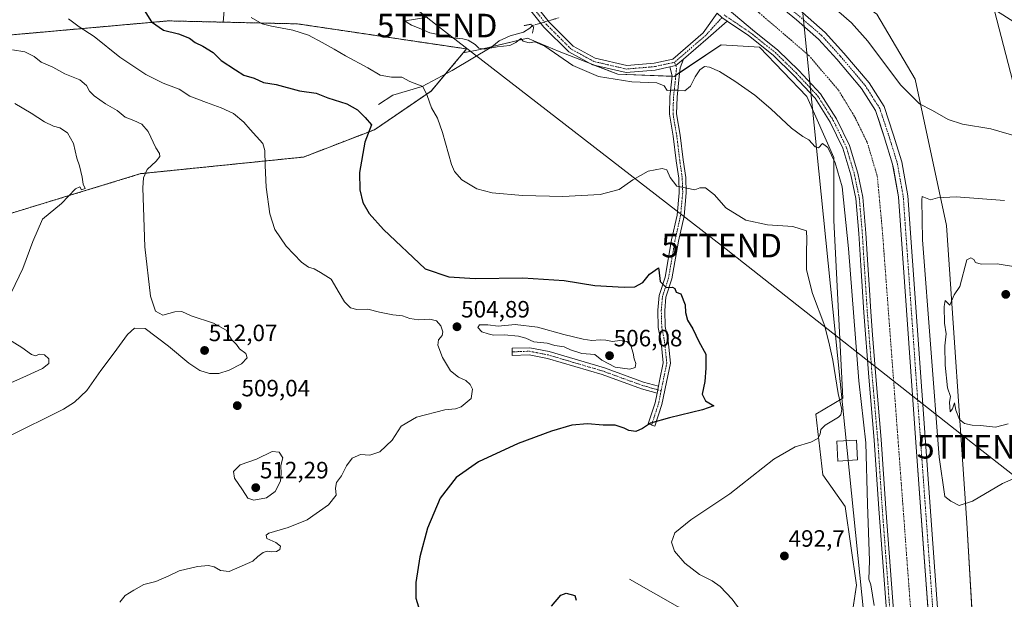
# Model space of a CAD drawing. Units: metres. Extents: x 604315 to 607771, y 4710709 to 4713074.
# Drawn here: x 605971 to 606388, y 4711318 to 4711564 of the extents above; entities that cross this region are included whole.
import ezdxf
from ezdxf.enums import TextEntityAlignment as Align

# ---------------------------------------------------------------- set-up
doc = ezdxf.new("R2010")
doc.units = ezdxf.units.M
doc.header["$MEASUREMENT"] = 0
for name, pattern in [('TRAZO_Y_PUNTO', [1, 0.5, -0.25, 0, -0.25]), ('TRAZOS', [0.75, 0.5, -0.25]), ('TRAZOS2', [0.375, 0.25, -0.125])]:
    doc.linetypes.add(name, pattern=pattern)
doc.layers.get('0').update_dxf_attribs({"lineweight": 5})
for name, color, linetype, lineweight in [('Arbolado forestal', 92, 'TRAZOS', 0), ('Arbolado forestal CxS', 92, 'Continuous', 0), ('Camino', 19, 'Continuous', 0), ('Camino Cxs', 19, 'Continuous', 0), ('Camino eje', 39, 'TRAZO_Y_PUNTO', 13), ('Carátula', 7, 'Continuous', 5), ('Corriente artificial Cxs', 5, 'Continuous', 13), ('Corriente artificial eje', 142, 'TRAZO_Y_PUNTO', 0), ('Corriente artificial superficial', 5, 'Continuous', 13), ('Corriente natural lineal', 142, 'Continuous', 13), ('Corriente natural lineal oculto', 19, 'TRAZO_Y_PUNTO', 13), ('Cultivos herbáceos CxS', 92, 'Continuous', 0), ('Curva de nivel maestra', 36, 'Continuous', 30), ('Curva de nivel normal', 36, 'Continuous', 0), ('Pista no pavimentada', 254, 'Continuous', 13), ('Pista no pavimentada Cxs', 254, 'Continuous', 0), ('Pista pavimentada eje', 135, 'TRAZO_Y_PUNTO', 0), ('Puente lineal', 2, 'TRAZOS2', 0), ('Punto de cota en terreno', 7, 'Continuous', 0), ('Rótulo de punto de cota en terreno', 19, 'Continuous', 0), ('Suelo desnudo', 252, 'Continuous', 0), ('Suelo desnudo CxS', 43, 'Continuous', 0), ('Tendido', 6, 'Continuous', 0), ('Torre de tendido', 19, 'Continuous', 0), ('Torre de tendido Cxs', 19, 'Continuous', 0), ('Torre de tendido puntual', 7, 'Continuous', 0)]:
    doc.layers.add(name, color=color, linetype=linetype, lineweight=lineweight)
doc.styles.add('Arial', font='txt', dxfattribs={"height": 0.2})

# ---------------------------------------------------------------- blocks, each defined once
blk = doc.blocks.new('*U150')
at = {"layer": 'Cultivos herbáceos CxS', "color": 92, "linetype": 'Continuous', "lineweight": 0}
for points in [[(605921.29, 4711706.65, 507.64), (606004.98, 4711704.87, 503.27), (606042.8, 4711712.37, 500.96), (606043.67, 4711714, 501.42), (606053.49, 4711702.53, 498.3), (606057.32, 4711677.7, 495.63), (606059.23, 4711656.69, 494.01), (606059.22, 4711621.35, 494.36), (606059.22, 4711586.01, 494.61), (606057.21, 4711562.5, 496.18), (606034.6, 4711563.02, 498.63), (606033.89, 4711563.04, 498.72), (605975.4, 4711557.81, 506.84), (605959.14, 4711556.36, 508.48)], [(605958.32, 4711478.68, 518.54), (605991.31, 4711488.76, 515.19), (606022.29, 4711498.22, 510.03), (606091.3, 4711505.27, 504.08), (606121.29, 4711516.86, 499.77), (606145.34, 4711533.25, 494.55), (606158.97, 4711549.44, 490.94), (606166.2, 4711550.95, 490.09), (606186.26, 4711555.73, 488.97), (606199.63, 4711550, 489.52), (606224.46, 4711540.45, 489.25), (606248.34, 4711539.49, 489.22), (606268.4, 4711552.86, 487.82), (606284.63, 4711551.91, 487.9), (606304.69, 4711530.89, 487.77), (606316.15, 4711505.11, 489.11), (606316.15, 4711478.36, 493.29), (606319.97, 4711402.91, 494.17), (606308.51, 4711396.22, 495.78), (606311.38, 4711370.43, 493.81), (606320.93, 4711357.06, 492.73), (606325.7, 4711323.63, 490.78), (606320.93, 4711292.11, 495.08)]]:
    blk.add_polyline3d(points, dxfattribs=at)
blk = doc.blocks.new('*U176')
at = {"layer": 'Curva de nivel normal', "color": 36, "linetype": 'Continuous', "lineweight": 0}
blk.add_polyline3d([(606318.24, 4711566.92, 485), (606323.55, 4711562.22, 485), (606330.47, 4711554.39, 485), (606344.4, 4711535.95, 485), (606352.42, 4711527.78, 485), (606357.87, 4711524.97, 485), (606364.56, 4711521.17, 485), (606370.69, 4711519.19, 485), (606382.63, 4711517.19, 485), (606393.77, 4711513.93, 485)], dxfattribs=at)
blk = doc.blocks.new('*U177')
at = {"layer": 'Curva de nivel normal', "color": 36, "linetype": 'Continuous', "lineweight": 0}
blk.add_polyline3d([(606143.96, 4711564.58, 490), (606134.42, 4711563.1, 490), (606135.19, 4711562.4, 490), (606137.05, 4711561.19, 490), (606140.35, 4711559.98, 490), (606144.79, 4711557.99, 490), (606148.32, 4711557.29, 490), (606154.45, 4711555.8, 490), (606158.8, 4711555.48, 490), (606161.13, 4711554.81, 490), (606163.98, 4711552.95, 490), (606165.52, 4711551.52, 490), (606168, 4711551.07, 490), (606173.33, 4711552.06, 490), (606178.66, 4711552.64, 490), (606181.22, 4711553.82, 490), (606183.36, 4711555.5, 490), (606184.37, 4711554.4, 490), (606186.92, 4711553.72, 490), (606189.29, 4711554.14, 490), (606193.54, 4711552.28, 490), (606205.42, 4711544.18, 490), (606216.26, 4711539.47, 490), (606230.49, 4711537.24, 490), (606241.1, 4711536.82, 490), (606244.21, 4711535.47, 490), (606245.48, 4711533.56, 490), (606247.32, 4711533.67, 490), (606249.65, 4711533.66, 490), (606252.99, 4711533.3, 490), (606255.31, 4711535.32, 490), (606257.27, 4711539.35, 490), (606259.31, 4711542.26, 490), (606261.24, 4711543.72, 490), (606263.32, 4711543.44, 490), (606267.62, 4711541.5, 490), (606274.19, 4711537.48, 490), (606282.56, 4711531.5, 490), (606289.41, 4711525.76, 490), (606298.15, 4711517.51, 490), (606302.92, 4711513.98, 490), (606305.51, 4711512.63, 490), (606308.18, 4711509.64, 490), (606309.53, 4711509.16, 490), (606311.31, 4711510.98, 490), (606313.55, 4711509.36, 490), (606316.66, 4711502.82, 490), (606319.59, 4711492.65, 490), (606322.35, 4711466.46, 490), (606326.7, 4711410.28, 490), (606329.64, 4711383.96, 490), (606330.42, 4711357.93, 490), (606331.25, 4711333.98, 490), (606330.99, 4711326.23, 490), (606331.84, 4711323.73, 490), (606333.2, 4711314.96, 490)], dxfattribs=at)
blk = doc.blocks.new('*U179')
at = {"layer": 'Curva de nivel normal', "color": 36, "linetype": 'Continuous', "lineweight": 0}
blk.add_polyline3d([(605991.57, 4711563.92, 505), (605996.12, 4711560.52, 505), (606002.54, 4711556.45, 505), (606013.39, 4711547.7, 505), (606024.37, 4711540.23, 505), (606031.7, 4711536.61, 505), (606038.56, 4711534.12, 505), (606043.1, 4711531.04, 505), (606050.08, 4711528.41, 505), (606056.39, 4711526.17, 505), (606061.61, 4711523.73, 505), (606065.93, 4711520.08, 505), (606068.6, 4711517.02, 505), (606074.06, 4711510.95, 505), (606074.89, 4711508, 505), (606075.04, 4711501.69, 505), (606075.43, 4711492.5, 505), (606076.98, 4711481.2, 505), (606079.09, 4711474.49, 505), (606083.88, 4711467.51, 505), (606090.35, 4711460.61, 505), (606093.42, 4711458.52, 505), (606095.75, 4711457.89, 505), (606098.5, 4711456.32, 505), (606102.98, 4711453.5, 505), (606106.32, 4711447.63, 505), (606108.61, 4711443.79, 505), (606111.2, 4711441.34, 505), (606113.92, 4711440.53, 505), (606118.56, 4711440.68, 505), (606123.42, 4711439.45, 505), (606129.18, 4711438.28, 505), (606133.21, 4711437.84, 505), (606136.32, 4711436.76, 505), (606140.06, 4711436.25, 505), (606144.79, 4711436.45, 505), (606147.61, 4711435.75, 505), (606149.46, 4711433.62, 505), (606150.29, 4711431.12, 505), (606149.97, 4711429.56, 505), (606148.49, 4711427.79, 505), (606148.21, 4711425.43, 505), (606150.12, 4711420.16, 505), (606153.54, 4711414.62, 505), (606157.02, 4711411.92, 505), (606160.08, 4711410.5, 505), (606161.98, 4711408.7, 505), (606162.85, 4711406.73, 505), (606162.27, 4711402.79, 505), (606158.11, 4711399.31, 505), (606155.75, 4711398.48, 505), (606151.11, 4711398.06, 505), (606139.17, 4711394.88, 505), (606132.67, 4711391.09, 505), (606128.84, 4711385.18, 505), (606123.68, 4711380.2, 505), (606119.35, 4711378.83, 505), (606115.4, 4711379.13, 505), (606111.87, 4711377.5, 505), (606109.44, 4711374.22, 505), (606107.43, 4711370.08, 505), (606105.19, 4711367.18, 505), (606104.77, 4711364.8, 505), (606105.05, 4711361.88, 505), (606101.84, 4711357.74, 505), (606092.82, 4711351.38, 505), (606084.72, 4711348.07, 505), (606076.6, 4711345.7, 505), (606075.4, 4711344.9, 505), (606075.72, 4711343.41, 505), (606079.47, 4711341.74, 505), (606081.49, 4711340.25, 505), (606081.23, 4711338.8, 505), (606079.83, 4711337.88, 505), (606077.56, 4711337.75, 505), (606075.86, 4711338.07, 505), (606074.12, 4711337.48, 505), (606071.9, 4711335.73, 505), (606069.77, 4711333.81, 505), (606065.2, 4711331.87, 505), (606059.78, 4711329.49, 505), (606056.03, 4711329.9, 505), (606053.44, 4711331.46, 505), (606051.03, 4711332.01, 505), (606046.36, 4711331.6, 505), (606038.58, 4711329.77, 505), (606034.09, 4711327.56, 505), (606028.58, 4711325.19, 505), (606023.54, 4711323.97, 505), (606019.37, 4711321.47, 505), (606015.7, 4711319.3, 505), (606013.37, 4711316.4, 505)], dxfattribs=at)
blk = doc.blocks.new('*U184')
at = {"layer": 'Curva de nivel normal', "color": 36, "linetype": 'Continuous', "lineweight": 0}
blk.add_polyline3d([(605965.56, 4711386.36, 510), (605989.44, 4711398.27, 510), (605994.21, 4711401.25, 510), (605999.37, 4711406.27, 510), (606005.27, 4711414.68, 510), (606010.98, 4711422.21, 510), (606016.6, 4711429.93, 510), (606019.54, 4711432.65, 510), (606024.15, 4711432.49, 510), (606034.01, 4711425.05, 510), (606042.59, 4711417.83, 510), (606047.36, 4711414.7, 510), (606051.36, 4711413.42, 510), (606055.36, 4711413.41, 510), (606059.76, 4711414.81, 510), (606065.03, 4711417.58, 510), (606067.39, 4711420.02, 510), (606066.8, 4711421.9, 510), (606064.12, 4711423.86, 510), (606062.81, 4711425.74, 510), (606060.88, 4711427.71, 510), (606059.56, 4711429.71, 510), (606058.44, 4711431.87, 510), (606053.07, 4711434.77, 510), (606043.58, 4711437.93, 510), (606039.62, 4711439.69, 510), (606036.66, 4711439.56, 510), (606031.56, 4711438.14, 510), (606028.45, 4711439.85, 510), (606026.44, 4711446.24, 510), (606024.03, 4711467.12, 510), (606023.09, 4711492.19, 510), (606023.36, 4711496.46, 510), (606024.9, 4711499.94, 510), (606028.73, 4711503.49, 510), (606030.34, 4711505.57, 510), (606030.2, 4711506.72, 510), (606028.6, 4711509.14, 510), (606025.37, 4711516.08, 510), (606022.71, 4711519.24, 510), (606019.31, 4711520.81, 510), (606015.64, 4711522.17, 510), (606012.31, 4711524.96, 510), (606007.3, 4711527.9, 510), (606002.46, 4711531.21, 510), (606000.56, 4711533.15, 510), (605999.3, 4711535.68, 510), (605996.39, 4711538.09, 510), (605990.04, 4711540.56, 510), (605985.04, 4711543.37, 510), (605980.04, 4711545.54, 510), (605977.04, 4711547.97, 510), (605973.04, 4711549.85, 510), (605967.89, 4711550.77, 510)], dxfattribs=at)
blk = doc.blocks.new('*U185')
at = {"layer": 'Curva de nivel normal', "color": 36, "linetype": 'Continuous', "lineweight": 0}
blk.add_polyline3d([(606276.88, 4711312.51, 495), (606272.93, 4711317.73, 495), (606267.94, 4711323.02, 495), (606264.47, 4711325.54, 495), (606259.14, 4711328.21, 495), (606252.88, 4711332.96, 495), (606248.55, 4711338.04, 495), (606247.24, 4711341.84, 495), (606248.74, 4711345.82, 495), (606255.44, 4711351.32, 495), (606271.98, 4711362.41, 495), (606290.64, 4711377.08, 495), (606299.64, 4711382.36, 495), (606306.35, 4711384.37, 495), (606309.34, 4711385.85, 495), (606310.35, 4711387.72, 495), (606310.55, 4711389.61, 495), (606312.48, 4711391.54, 495), (606318.07, 4711394.92, 495), (606319.12, 4711395.96, 495), (606319.49, 4711398.1, 495), (606317.98, 4711404.96, 495), (606315.7, 4711419.11, 495), (606314.3, 4711425.39, 495), (606312.3, 4711433.48, 495), (606307.09, 4711447.42, 495), (606304.46, 4711457.46, 495), (606304.57, 4711464.86, 495), (606304.7, 4711470.42, 495), (606304.52, 4711473.92, 495), (606298.66, 4711475.82, 495), (606287.98, 4711476.48, 495), (606278.73, 4711478.48, 495), (606270.34, 4711483.76, 495), (606265.44, 4711489.23, 495), (606261.68, 4711492.19, 495), (606259.32, 4711492.14, 495), (606257.11, 4711491.29, 495), (606253.81, 4711492.11, 495), (606249.6, 4711492.97, 495), (606246.64, 4711496.55, 495), (606245.3, 4711499.82, 495), (606243.26, 4711500.46, 495), (606237.35, 4711499.34, 495), (606230.83, 4711495.63, 495), (606225.14, 4711491.53, 495), (606217.08, 4711489.44, 495), (606201.27, 4711488.59, 495), (606184.06, 4711488.95, 495), (606171.27, 4711490.08, 495), (606164.8, 4711491.83, 495), (606158.36, 4711495.63, 495), (606155.32, 4711499.07, 495), (606154.01, 4711502.1, 495), (606150.22, 4711515.62, 495), (606148.02, 4711521.76, 495), (606145.55, 4711526.08, 495), (606143.75, 4711531.43, 495), (606141.87, 4711535.13, 495), (606136.31, 4711537.28, 495), (606132.92, 4711539.18, 495), (606128.54, 4711539.22, 495), (606123.7, 4711540.04, 495), (606118.54, 4711543.08, 495), (606109.04, 4711548.16, 495), (606104.22, 4711551.08, 495), (606099.1, 4711553.87, 495), (606093.36, 4711556.97, 495), (606086.76, 4711559.09, 495), (606077.63, 4711560.84, 495), (606073.66, 4711561.84, 495), (606069.03, 4711564.46, 495)], dxfattribs=at)
blk = doc.blocks.new('*U201')
at = {"layer": 'Curva de nivel maestra', "color": 36, "linetype": 'Continuous', "lineweight": 30}
for points in [[(606020.22, 4711573.32, 500), (606026.84, 4711562.68, 500), (606031.85, 4711559.1, 500), (606038.2, 4711557.56, 500), (606042.86, 4711555.72, 500), (606045.26, 4711553.86, 500), (606048.61, 4711552.32, 500), (606052.9, 4711549.66, 500), (606056.39, 4711546.27, 500), (606062.43, 4711542.25, 500), (606065.94, 4711540.01, 500), (606070.39, 4711538.74, 500), (606074.26, 4711536.93, 500), (606079.66, 4711536, 500), (606089.54, 4711533.4, 500), (606096.67, 4711532.43, 500), (606101.52, 4711530.46, 500), (606109.68, 4711527.84, 500), (606114.2, 4711525.36, 500), (606117.36, 4711522.02, 500), (606120.1, 4711518.93, 500), (606117.24, 4711511.52, 500), (606115.04, 4711498.72, 500), (606115.1, 4711491.29, 500), (606116.45, 4711485.96, 500), (606119.02, 4711481.37, 500), (606125.14, 4711474.52, 500), (606142.81, 4711457.84, 500), (606152.81, 4711454.51, 500), (606163.97, 4711453.8, 500), (606184.21, 4711454.06, 500), (606201.73, 4711452.89, 500), (606214.78, 4711450.83, 500), (606227.24, 4711450.01, 500), (606231.72, 4711450.26, 500), (606235.18, 4711452.09, 500), (606237.93, 4711455.57, 500), (606241.8, 4711458.3, 500), (606241.96, 4711457.45, 500), (606242.42, 4711452.46, 500), (606244.98, 4711449.96, 500), (606247.66, 4711450.13, 500), (606248.71, 4711449.43, 500), (606249.32, 4711447.93, 500), (606251.28, 4711447.2, 500), (606253.02, 4711442.54, 500), (606253.19, 4711439.25, 500), (606254.07, 4711436.13, 500), (606256.35, 4711432.41, 500), (606258.86, 4711427.02, 500), (606261.83, 4711421.57, 500), (606261.84, 4711415.76, 500), (606261.34, 4711410, 500), (606260.32, 4711404.72, 500), (606261.72, 4711401.9, 500), (606265.23, 4711399.65, 500), (606260.42, 4711398.01, 500), (606246.49, 4711394.58, 500), (606238.34, 4711392.37, 500), (606234.96, 4711390.07, 500), (606232.08, 4711388.9, 500), (606229.17, 4711389.24, 500), (606227.17, 4711390.26, 500), (606223.32, 4711391.5, 500), (606218.36, 4711391.56, 500), (606211.59, 4711392.08, 500), (606205, 4711391.48, 500), (606196.33, 4711388.95, 500), (606182.33, 4711383.76, 500), (606165.41, 4711375.9, 500), (606155.93, 4711369.28, 500), (606149.26, 4711360.5, 500), (606143.81, 4711347.78, 500), (606140.58, 4711335.67, 500), (606138.94, 4711324.73, 500), (606138.86, 4711318.14, 500), (606139.94, 4711314.39, 500)], [(606196.36, 4711314.79, 500), (606200.35, 4711319.46, 500), (606202.59, 4711320.18, 500), (606206.25, 4711319.3, 500), (606206.84, 4711317.26, 500)]]:
    blk.add_polyline3d(points, dxfattribs=at)
blk = doc.blocks.new('5PATER')
at = {"layer": 'Carátula', "linetype": 'Continuous', "lineweight": 5}
h = blk.add_hatch(color=250, dxfattribs=at)
edge = h.paths.add_edge_path()
edge.add_ellipse((0, 0.01), major_axis=(-1.33, -1.34), ratio=0.999422, start_angle=0, end_angle=360)
blk = doc.blocks.new('5TTEND')
blk.add_text('5TTEND', height=10).set_placement((0, 0), align=Align.MIDDLE_CENTER)

msp = doc.modelspace()

# ---------------------------------------------------------------- linework, layer by layer
at = {"layer": 'Arbolado forestal', "color": 92, "linetype": 'TRAZOS', "lineweight": 0}
for points in [[(606057.21, 4711562.5, 496.18), (606034.6, 4711563.02, 498.63), (606033.89, 4711563.04, 498.72), (605975.4, 4711557.81, 506.84), (605959.14, 4711556.36, 508.48), (605890.06, 4711550.58, 513.25), (605885.61, 4711496.28, 518.11), (605949.74, 4711485.28, 520.56), (605958.32, 4711478.68, 518.54), (605991.31, 4711488.76, 515.19), (606022.29, 4711498.22, 510.03), (606091.3, 4711505.27, 504.08), (606121.29, 4711516.86, 499.77), (606145.34, 4711533.25, 494.55), (606151.51, 4711540.58, 492.67)], [(606158.97, 4711549.44, 490.94), (606160.4, 4711551.14, 490.56), (606088.65, 4711561.78, 494.03), (606057.21, 4711562.5, 496.18)], [(606151.51, 4711540.58, 492.67), (606158.97, 4711549.44, 490.94)]]:
    msp.add_polyline3d(points, dxfattribs=at)
at = {"layer": 'Arbolado forestal CxS', "color": 92, "linetype": 'Continuous', "lineweight": 0}
msp.add_polyline3d([(606057.21, 4711562.5, 496.18), (606088.65, 4711561.78, 494.03), (606160.4, 4711551.14, 490.56), (606158.97, 4711549.44, 490.94), (606145.34, 4711533.25, 494.55), (606121.29, 4711516.86, 499.77), (606091.3, 4711505.27, 504.08), (606022.29, 4711498.22, 510.03), (605991.31, 4711488.76, 515.19), (605958.32, 4711478.68, 518.54), (605949.74, 4711485.28, 520.56), (605885.61, 4711496.28, 518.11), (605890.07, 4711550.58, 513.25), (605959.14, 4711556.36, 508.48), (605975.4, 4711557.81, 506.84), (606033.89, 4711563.04, 498.72), (606034.6, 4711563.02, 498.63), (606057.21, 4711562.5, 496.18)], close=True, dxfattribs=at)
at = {"layer": 'Camino', "color": 19, "linetype": 'Continuous', "lineweight": 0}
for points in [[(606252.38, 4711546.79, 488.73), (606250.91, 4711543.06, 488.93), (606250.57, 4711539.47, 489.25), (606249.62, 4711530.63, 490.22), (606249.41, 4711523.64, 491.02), (606250.98, 4711514.54, 492.16), (606252.25, 4711504.04, 493.48), (606253.32, 4711496.57, 494.36), (606253.54, 4711490.04, 495.17), (606252.59, 4711480.21, 496.46), (606250.21, 4711469.53, 497.76), (606247.46, 4711453.53, 499.72), (606244.94, 4711445.86, 500.19), (606244.44, 4711440.2, 500.58), (606244.64, 4711433.31, 501.21), (606245.8, 4711427.23, 501.43), (606246.78, 4711417.79, 501.95), (606245.15, 4711409.78, 501.81), (606243.22, 4711400.28, 501.2), (606240.23, 4711391.09, 499.44), (606237.38, 4711392.02, 500.09), (606240.32, 4711401.04, 501.3), (606241.13, 4711405.06, 501.67)], [(606246.59, 4711543.52, 488.87), (606249.14, 4711544.06, 488.86), (606252.38, 4711546.79, 488.73)], [(606241.73, 4711408.01, 501.89), (606242.21, 4711410.38, 501.98), (606243.75, 4711417.94, 502.17), (606242.83, 4711426.79, 501.66), (606241.65, 4711432.99, 501.31), (606241.43, 4711440.29, 500.64), (606241.98, 4711446.47, 500.22), (606244.54, 4711454.26, 499.77), (606247.26, 4711470.11, 497.65), (606249.62, 4711480.68, 496.54), (606250.53, 4711490.14, 495.31), (606250.33, 4711496.31, 494.56), (606249.28, 4711503.65, 493.51), (606248.01, 4711514.11, 492.07), (606246.41, 4711523.43, 491.1), (606246.62, 4711530.83, 490.18), (606247.58, 4711539.77, 489.19), (606246.59, 4711543.52, 488.87)], [(606241.13, 4711405.06, 501.67), (606234.54, 4711406.9, 502.4), (606217.86, 4711412.99, 503.34), (606194.68, 4711419.84, 503.51), (606186.99, 4711421.38, 503.56), (606179.75, 4711421.12, 504.02), (606179.65, 4711424.12, 504.24), (606187.23, 4711424.39, 504.04), (606195.41, 4711422.76, 503.88), (606218.8, 4711415.84, 504.17), (606235.46, 4711409.76, 502.63), (606241.73, 4711408.01, 501.89)], [(606241.73, 4711408.01, 501.89), (606241.13, 4711405.06, 501.67)], [(606241.73, 4711408.01, 501.89), (606241.13, 4711405.06, 501.67)]]:
    msp.add_polyline3d(points, dxfattribs=at)
at = {"layer": 'Camino Cxs', "color": 19, "linetype": 'Continuous', "lineweight": 0}
for points in [[(606241.13, 4711405.06, 501.67), (606241.73, 4711408.01, 501.89), (606242.21, 4711410.38, 501.98), (606243.75, 4711417.94, 502.17), (606242.83, 4711426.79, 501.66), (606241.65, 4711432.99, 501.31), (606241.43, 4711440.29, 500.64), (606241.98, 4711446.47, 500.22), (606244.54, 4711454.26, 499.77), (606247.26, 4711470.11, 497.65), (606249.62, 4711480.68, 496.54), (606250.53, 4711490.14, 495.31), (606250.33, 4711496.31, 494.56), (606249.28, 4711503.65, 493.51), (606248.01, 4711514.11, 492.07), (606246.41, 4711523.43, 491.1), (606246.62, 4711530.83, 490.18), (606247.58, 4711539.77, 489.19), (606246.59, 4711543.52, 488.87), (606249.14, 4711544.06, 488.86), (606252.38, 4711546.79, 488.73), (606250.91, 4711543.06, 488.93), (606250.57, 4711539.47, 489.25), (606249.62, 4711530.63, 490.22), (606249.41, 4711523.64, 491.02), (606250.98, 4711514.54, 492.16), (606252.25, 4711504.04, 493.48), (606253.32, 4711496.57, 494.36), (606253.54, 4711490.04, 495.17), (606252.59, 4711480.21, 496.46), (606250.21, 4711469.53, 497.76), (606247.46, 4711453.53, 499.72), (606244.94, 4711445.86, 500.19), (606244.44, 4711440.2, 500.58), (606244.64, 4711433.31, 501.21), (606245.8, 4711427.23, 501.43), (606246.78, 4711417.79, 501.95), (606245.15, 4711409.78, 501.81), (606243.22, 4711400.28, 501.2), (606240.23, 4711391.09, 499.44), (606237.38, 4711392.02, 500.09), (606240.32, 4711401.04, 501.3), (606241.13, 4711405.06, 501.67)], [(606241.73, 4711408.01, 501.89), (606241.13, 4711405.06, 501.67), (606234.54, 4711406.9, 502.4), (606217.86, 4711412.99, 503.34), (606194.68, 4711419.84, 503.51), (606186.99, 4711421.38, 503.56), (606179.75, 4711421.12, 504.02), (606179.65, 4711424.12, 504.24), (606187.23, 4711424.39, 504.04), (606195.41, 4711422.76, 503.88), (606218.8, 4711415.84, 504.17), (606235.46, 4711409.76, 502.63), (606241.73, 4711408.01, 501.89)]]:
    msp.add_polyline3d(points, close=True, dxfattribs=at)
at = {"layer": 'Camino eje', "color": 39, "linetype": 'TRAZO_Y_PUNTO', "lineweight": 13}
for points in [[(606248.56, 4711545.48, 488.78), (606249.14, 4711544.06, 488.86)], [(606249.14, 4711544.06, 488.86), (606249.39, 4711542.9, 488.94), (606249.07, 4711539.62, 489.22), (606248.12, 4711530.73, 490.2), (606247.91, 4711523.53, 491.04), (606249.5, 4711514.33, 492.11), (606250.77, 4711503.85, 493.49), (606251.82, 4711496.44, 494.41), (606252.04, 4711490.09, 495.22), (606251.11, 4711480.44, 496.51), (606248.74, 4711469.82, 497.7), (606246, 4711453.89, 499.7), (606243.46, 4711446.17, 500.2), (606242.93, 4711440.24, 500.61), (606243.15, 4711433.15, 501.26), (606244.31, 4711427.01, 501.54), (606245.27, 4711417.87, 502.05), (606243.68, 4711410.08, 501.89), (606242.88, 4711406.13, 501.7)], [(606241.43, 4711406.54, 501.77), (606235, 4711408.33, 502.4), (606218.33, 4711414.42, 503.7), (606195.04, 4711421.3, 503.69), (606187.11, 4711422.89, 503.73), (606179.7, 4711422.62, 504.12)], [(606242.88, 4711406.13, 501.7), (606241.77, 4711400.66, 501.15), (606238.81, 4711391.56, 499.76)], [(606241.43, 4711406.54, 501.77), (606242.88, 4711406.13, 501.7)]]:
    msp.add_polyline3d(points, dxfattribs=at)
at = {"layer": 'Corriente artificial Cxs', "color": 5, "linetype": 'Continuous', "lineweight": 13}
for points in [[(606341.93, 4711305.4, 487.89), (606338.12, 4711356.2, 487.58), (606336.22, 4711385.42, 487.88), (606333.89, 4711412.1, 487.53), (606332.52, 4711429.89, 487.73), (606331.77, 4711439.59, 487.95), (606331.18, 4711448.93, 487.99), (606330.5, 4711459.48, 487.86), (606329.65, 4711473.04, 487.58), (606328.38, 4711488.18, 487.57), (606326.23, 4711498.49, 487.91), (606322.79, 4711510.1, 487.71), (606317.19, 4711521.5, 487.8), (606310.51, 4711532.06, 487.59), (606301.29, 4711541.93, 487.73), (606292.32, 4711550.68, 487.72), (606281.63, 4711559.23, 487.83), (606251.91, 4711584.4, 487.74)], [(606275.86, 4711583.58, 487.83), (606300.2, 4711563.48, 487.8), (606309.61, 4711555.32, 487.68), (606317.34, 4711546.76, 487.61), (606327.81, 4711534.4, 487.74), (606333.75, 4711524.99, 487.84), (606335.55, 4711519.58, 487.78), (606337.47, 4711513.81, 487.91), (606341.03, 4711502.3, 487.87), (606341.35, 4711500.5, 487.94), (606343.53, 4711488.35, 487.59), (606351.35, 4711378.17, 487.83), (606354.45, 4711335.43, 487.44), (606357.19, 4711297.69, 487.46)]]:
    msp.add_polyline3d(points, dxfattribs=at)
at = {"layer": 'Corriente artificial eje', "color": 142, "linetype": 'TRAZO_Y_PUNTO', "lineweight": 0}
msp.add_polyline3d([(606209.97, 4711628.66, 486.7), (606211.44, 4711627.43, 486.72), (606284.53, 4711566.41, 486.71), (606305.43, 4711548.42, 486.69), (606318.13, 4711533.6, 486.64), (606325.01, 4711522.23, 486.7), (606330.3, 4711511.38, 486.6), (606334.54, 4711497.09, 486.62), (606336.65, 4711474.34, 486.56), (606343.27, 4711385.97, 486.64), (606349.81, 4711297.86, 486.7), (606352.26, 4711264.79, 486.66), (606358.61, 4711182.77, 486.67), (606365.26, 4711089.52, 486.96)], dxfattribs=at)
at = {"layer": 'Corriente artificial superficial', "color": 5, "linetype": 'Continuous', "lineweight": 13}
for points in [[(606341.93, 4711305.4, 487.89), (606338.12, 4711356.2, 487.58), (606336.22, 4711385.42, 487.88), (606333.89, 4711412.1, 487.53), (606332.52, 4711429.89, 487.73), (606331.77, 4711439.59, 487.95), (606331.18, 4711448.93, 487.99), (606330.5, 4711459.48, 487.86), (606329.65, 4711473.04, 487.58), (606328.38, 4711488.18, 487.57), (606326.23, 4711498.49, 487.91), (606322.79, 4711510.1, 487.71), (606317.19, 4711521.5, 487.8), (606310.51, 4711532.06, 487.59), (606301.29, 4711541.93, 487.73), (606292.32, 4711550.68, 487.72), (606281.63, 4711559.23, 487.83), (606251.91, 4711584.4, 487.74)], [(606275.86, 4711583.58, 487.83), (606300.2, 4711563.48, 487.8), (606309.61, 4711555.32, 487.68), (606317.34, 4711546.76, 487.61), (606327.81, 4711534.4, 487.74), (606333.75, 4711524.99, 487.84), (606335.55, 4711519.58, 487.78), (606337.47, 4711513.81, 487.91), (606341.03, 4711502.3, 487.87), (606341.35, 4711500.5, 487.94), (606343.53, 4711488.35, 487.59), (606351.35, 4711378.17, 487.83), (606354.45, 4711335.43, 487.44), (606357.19, 4711297.69, 487.46)]]:
    msp.add_polyline3d(points, dxfattribs=at)
at = {"layer": 'Corriente natural lineal', "color": 142, "linetype": 'Continuous', "lineweight": 13}
for points in [[(606122.99, 4711527.5, 498.48), (606129.07, 4711531.46, 496.68), (606141.51, 4711535.17, 494.66), (606154.21, 4711542.05, 492.11), (606171.14, 4711551.97, 489.77), (606174.19, 4711554.61, 489.58), (606178.82, 4711556.73, 489.5), (606184.5, 4711558.32, 488.12), (606187.14, 4711559.99, 487.85), (606188.27, 4711561.01, 488.37)], [(606229.51, 4711326.18, 496.23), (606249.84, 4711314.55, 495.46), (606256.68, 4711311.6, 495.36), (606273.84, 4711307.56, 494.92), (606289.25, 4711303.47, 494.14), (606294.27, 4711300.15, 495.39), (606302.59, 4711298.92, 494.84), (606315.84, 4711298.1, 494.23), (606324.63, 4711298.42, 493.28)]]:
    msp.add_polyline3d(points, dxfattribs=at)
at = {"layer": 'Corriente natural lineal oculto', "color": 19, "linetype": 'TRAZO_Y_PUNTO', "lineweight": 13}
msp.add_polyline3d([(606188.27, 4711561.01, 488.37), (606197.81, 4711563.84, 488.88), (606199.85, 4711564.4, 488.42)], dxfattribs=at)
at = {"layer": 'Cultivos herbáceos CxS', "color": 92, "linetype": 'Continuous', "lineweight": 0}
for points in [[(606043.67, 4711714, 501.42), (606053.49, 4711702.53, 498.3), (606057.31, 4711677.7, 495.63), (606059.22, 4711656.69, 494.01), (606059.22, 4711621.35, 494.36), (606059.22, 4711586.01, 494.61), (606057.21, 4711562.5, 496.18)], [(606381.1, 4711201.37, 492.86), (606372.5, 4711350.09, 489.28), (606363.91, 4711476.16, 491.52), (606350.54, 4711538.25, 483.5), (606334.3, 4711565.95, 482.4), (606306.6, 4711586.01, 484.05), (606278.91, 4711611.79, 483.05), (606234.13, 4711648.43, 483.31), (606244.36, 4711663.76, 479.92), (606254.9, 4711652.29, 481.71), (606302.64, 4711624.62, 479.44), (606302.82, 4711624.79, 479.44), (606304.85, 4711620.57, 480.33), (606306.45, 4711617.25, 480.97), (606456.75, 4711521.85, 479.77), (606478.35, 4711504.75, 478.7), (606497.25, 4711492.15, 478.25), (606530.54, 4711482.25, 477.76), (606561.14, 4711443.55, 476.78), (606580.04, 4711394.05, 476.07), (606602.54, 4711363.45, 474.41), (606637.64, 4711330.15, 473.07), (606672.74, 4711297.75, 472.49)], [(606387.89, 4711159.83, 498.26), (606381.1, 4711201.37, 492.86), (606375.55, 4711297.29, 490.26), (606372.5, 4711350.09, 489.28), (606363.91, 4711476.17, 491.52), (606350.54, 4711538.25, 483.5), (606334.3, 4711565.95, 482.4), (606306.6, 4711586.01, 484.05), (606278.9, 4711611.79, 483.05), (606234.13, 4711648.43, 483.31)], [(606057.21, 4711562.5, 496.18), (606034.6, 4711563.02, 498.63), (606033.89, 4711563.04, 498.72), (605975.4, 4711557.81, 506.84), (605959.14, 4711556.36, 508.48), (605890.06, 4711550.58, 513.25), (605885.61, 4711496.28, 518.11), (605949.74, 4711485.28, 520.56), (605958.32, 4711478.68, 518.54), (605991.31, 4711488.76, 515.19), (606022.29, 4711498.22, 510.03), (606091.3, 4711505.27, 504.08), (606121.29, 4711516.86, 499.77), (606145.34, 4711533.25, 494.55), (606151.51, 4711540.58, 492.67)], [(606158.97, 4711549.44, 490.94), (606166.2, 4711550.95, 490.09), (606171.4, 4711552.19, 489.73), (606186.26, 4711555.73, 488.97), (606199.63, 4711550, 489.52), (606212.83, 4711544.92, 489.25), (606214.76, 4711544.18, 489.27), (606224.46, 4711540.45, 489.25), (606247.55, 4711539.52, 489.21), (606248.34, 4711539.49, 489.22), (606249.11, 4711540, 489.19), (606250.72, 4711541.08, 489.11), (606268.4, 4711552.86, 487.82), (606284.63, 4711551.91, 487.9), (606304.69, 4711530.89, 487.77), (606316.15, 4711505.11, 489.11), (606316.15, 4711478.36, 493.29), (606319.97, 4711402.91, 494.17), (606308.51, 4711396.22, 495.78), (606311.38, 4711370.43, 493.81), (606320.93, 4711357.06, 492.73), (606325.7, 4711323.63, 490.78), (606321.87, 4711298.32, 493.72)], [(606151.51, 4711540.58, 492.67), (606158.97, 4711549.44, 490.94)]]:
    msp.add_polyline3d(points, dxfattribs=at)
at = {"layer": 'Curva de nivel normal', "color": 36, "linetype": 'Continuous', "lineweight": 0}
for points in [[(605968.93, 4711528.02, 515), (605975.75, 4711523.95, 515), (605981.49, 4711520.14, 515), (605985.19, 4711518.4, 515), (605987.9, 4711517.68, 515), (605991.2, 4711515.59, 515), (605993.8, 4711511.07, 515), (605995.19, 4711504.82, 515), (605996.26, 4711501.6, 515), (605997.46, 4711496.78, 515), (605997.84, 4711493.77, 515), (605998.64, 4711491.91, 515), (605997.09, 4711491.41, 515), (605996.38, 4711492.6, 515), (605994.57, 4711491.72, 515), (605988.7, 4711485.62, 515), (605980.62, 4711478.96, 515), (605976.52, 4711469.37, 515), (605972.29, 4711457.94, 515), (605967.5, 4711447.98, 515)], [(606388.45, 4711486.86, 490), (606367.98, 4711488.46, 490), (606360.12, 4711487.98, 490), (606357.1, 4711487.18, 490), (606353.57, 4711488.52, 490), (606353.35, 4711487.1, 490), (606353.66, 4711470.12, 490), (606360.8, 4711377.94, 490), (606363.19, 4711361.28, 490), (606365.72, 4711359.33, 490), (606369.2, 4711357.5, 490)], [(606393.06, 4711458.69, 495), (606385.36, 4711460.01, 495), (606378.51, 4711459.85, 495), (606376.13, 4711460.53, 495), (606375.41, 4711461.82, 495), (606374.24, 4711462.56, 495), (606372.49, 4711461.7, 495), (606369.55, 4711450.38, 495), (606367.12, 4711446.86, 495), (606365.35, 4711442.43, 495), (606363.33, 4711444.4, 495), (606362.91, 4711441.9, 495), (606363.03, 4711434.78, 495), (606363.74, 4711430.31, 495), (606363.14, 4711425.17, 495), (606363.29, 4711416.95, 495), (606364.36, 4711407.36, 495), (606365.62, 4711403.72, 495), (606365.13, 4711401.31, 495), (606365.43, 4711397.12, 495), (606366.46, 4711398.4, 495), (606367.21, 4711400.95, 495), (606367.78, 4711397.82, 495), (606369.33, 4711393.97, 495), (606371.56, 4711392.26, 495), (606374.7, 4711391.53, 495), (606378.22, 4711391.34, 495), (606384.62, 4711390.65, 495), (606389.96, 4711392.03, 495)], [(606229.65, 4711415.25, 505), (606231.86, 4711415.94, 505), (606232.08, 4711417.69, 505), (606231.4, 4711419.64, 505), (606231.02, 4711422.03, 505), (606229.97, 4711425.28, 505), (606228.37, 4711426.98, 505), (606225.37, 4711427.42, 505), (606222.25, 4711426.97, 505), (606219.5, 4711427.57, 505), (606217, 4711427.71, 505), (606213.43, 4711427.45, 505), (606209.84, 4711427.98, 505), (606201.57, 4711429.95, 505), (606190.51, 4711433.05, 505), (606181.06, 4711434.24, 505), (606173.85, 4711433.51, 505), (606169.34, 4711434.15, 505), (606165.92, 4711434.04, 505), (606165.18, 4711432.96, 505), (606166.81, 4711431.18, 505), (606169.61, 4711430.27, 505), (606171.84, 4711429.7, 505), (606176.26, 4711429.85, 505), (606182.4, 4711429.31, 505), (606185.49, 4711428.44, 505), (606188.96, 4711426.94, 505), (606194.49, 4711426.24, 505), (606197.85, 4711425.36, 505), (606201.82, 4711424.72, 505), (606204.39, 4711423.51, 505), (606209.23, 4711421.87, 505), (606214.81, 4711421.52, 505), (606217.74, 4711419.12, 505), (606223.35, 4711416.07, 505), (606229.65, 4711415.25, 505)], [(605965.83, 4711428.2, 515), (605971.77, 4711424.51, 515), (605975.96, 4711421.44, 515), (605977.56, 4711420.9, 515), (605979.38, 4711421.69, 515), (605981.45, 4711421.42, 515), (605983.3, 4711419.71, 515), (605983.3, 4711417.71, 515), (605980.62, 4711415.52, 515), (605973.76, 4711412.51, 515), (605967.18, 4711409.44, 515)], [(606070.19, 4711359.71, 510), (606075.52, 4711360.72, 510), (606079.23, 4711363.41, 510), (606081.5, 4711367.74, 510), (606081.84, 4711370.96, 510), (606081.64, 4711374.45, 510), (606082.55, 4711377.72, 510), (606080.89, 4711380.01, 510), (606078, 4711380.35, 510), (606071.26, 4711377.07, 510), (606064.34, 4711374.62, 510), (606061.59, 4711371.9, 510), (606062.04, 4711369.01, 510), (606065.38, 4711364.08, 510), (606067.61, 4711360.51, 510), (606070.19, 4711359.71, 510)], [(606369.2, 4711357.5, 490), (606374.82, 4711359.29, 490), (606387.68, 4711366.74, 490), (606396.66, 4711370.69, 490)]]:
    msp.add_polyline3d(points, dxfattribs=at)
at = {"layer": 'Pista no pavimentada', "color": 254, "linetype": 'Continuous', "lineweight": 13}
for points in [[(606373.03, 4711090.07, 488.2), (606370.4, 4711118.43, 487.56), (606364.69, 4711194.23, 487.45), (606351.35, 4711378.17, 487.83), (606343.53, 4711488.35, 487.59), (606341.03, 4711502.3, 487.87), (606337.47, 4711513.81, 487.91), (606333.75, 4711524.99, 487.84), (606327.81, 4711534.4, 487.74), (606317.34, 4711546.76, 487.61), (606309.61, 4711555.32, 487.68), (606300.2, 4711563.48, 487.8), (606275.86, 4711583.58, 487.83), (606265.69, 4711592.27, 487.71), (606206.01, 4711642.64, 487.84), (606151.75, 4711688, 487.95), (606140.36, 4711699.6, 487.85), (606133.19, 4711709.39, 487.67), (606125.85, 4711724.49, 487.91), (606120.88, 4711739.84, 487.83), (606119.36, 4711753.31, 487.56), (606120, 4711771.87, 487.67), (606123.89, 4711787.84, 487.61), (606133.94, 4711815.73, 490.07)], [(606137.62, 4711814.14, 490.05), (606127.72, 4711786.68, 488.2), (606123.99, 4711771.32, 487.91), (606123.36, 4711753.47, 487.98), (606124.81, 4711740.69, 487.86), (606129.57, 4711725.99, 487.77), (606136.63, 4711711.46, 487.83), (606143.42, 4711702.2, 487.86), (606154.47, 4711690.94, 487.8), (606208.58, 4711645.7, 487.74), (606268.28, 4711595.32, 487.77), (606278.43, 4711586.65, 487.83), (606302.78, 4711566.53, 487.79), (606312.42, 4711558.18, 487.8), (606320.35, 4711549.39, 487.81), (606331.05, 4711536.77, 487.77), (606337.39, 4711526.71, 487.7), (606341.28, 4711515.03, 487.84), (606344.92, 4711503.25, 487.96), (606347.5, 4711488.84, 488.12), (606355.34, 4711378.46, 487.82), (606368.68, 4711194.53, 487.73), (606374.39, 4711118.77, 487.64), (606377.15, 4711089.03, 488.35)], [(606246.59, 4711543.52, 488.87), (606240.32, 4711542.16, 488.99), (606228.08, 4711541.07, 489.12), (606213.76, 4711544.41, 489.26), (606203.73, 4711549.91, 489.27), (606193.2, 4711560.44, 489.22), (606174.5, 4711583.92, 489.13), (606161.55, 4711600.04, 489.02), (606112.87, 4711657.04, 491.43), (606078.89, 4711697.63, 497.05), (606066.6, 4711710.98, 499.35), (606060.85, 4711714.94, 500.16), (606051.4, 4711719.99, 501.48), (606036.76, 4711724.43, 503.48), (606028.39, 4711726.49, 504.53), (606019.99, 4711726.36, 505.61), (606004.83, 4711723.36, 507.21), (606003.96, 4711723.11, 507.26), (605985.34, 4711718.04, 508.08), (605982.79, 4711717.6, 508.01), (605979.68, 4711717.09, 507.97), (605976.69, 4711716.8, 507.95), (605974.15, 4711716.57, 507.92), (605968.96, 4711716.48, 507.84)], [(606176.84, 4711585.79, 488.99), (606195.44, 4711562.44, 489.19), (606205.55, 4711552.33, 489.24), (606214.84, 4711547.24, 489.21), (606228.29, 4711544.1, 489.12), (606239.87, 4711545.13, 488.86), (606247.87, 4711546.86, 488.69), (606260.71, 4711557.97, 488.28), (606266.6, 4711566.32, 488.03)], [(606251.91, 4711584.4, 487.74), (606281.63, 4711559.23, 487.83), (606292.32, 4711550.68, 487.72), (606301.29, 4711541.93, 487.73), (606310.51, 4711532.06, 487.59), (606317.19, 4711521.5, 487.8), (606322.79, 4711510.1, 487.71), (606326.23, 4711498.49, 487.91), (606328.38, 4711488.18, 487.57), (606329.65, 4711473.04, 487.58), (606330.5, 4711459.48, 487.86), (606331.18, 4711448.93, 487.99), (606331.77, 4711439.59, 487.95), (606332.52, 4711429.89, 487.73), (606333.89, 4711412.1, 487.53), (606336.22, 4711385.42, 487.88), (606338.12, 4711356.2, 487.58), (606341.93, 4711305.4, 487.89)], [(606266.6, 4711566.32, 488.03), (606268.61, 4711564.42, 488.04), (606270.9, 4711562.86, 487.9)], [(606266.6, 4711566.32, 488.03), (606268.61, 4711564.42, 488.04), (606270.9, 4711562.86, 487.9)], [(606270.9, 4711562.86, 487.9), (606262.81, 4711555.82, 488.2), (606252.38, 4711546.79, 488.73)], [(606355.18, 4711087.1, 488.36), (606350.37, 4711149.81, 487.91), (606345.5, 4711211.2, 488.12), (606342.75, 4711249.31, 487.65), (606338.94, 4711305.19, 487.86), (606335.13, 4711355.99, 488.06), (606333.22, 4711385.19, 488), (606330.9, 4711411.85, 488.07), (606328.78, 4711439.38, 487.9), (606327.51, 4711459.29, 487.79), (606326.66, 4711472.82, 487.96), (606325.4, 4711487.74, 488.08), (606323.32, 4711497.75, 487.89), (606319.98, 4711509, 488.03), (606314.57, 4711520.04, 487.98), (606308.13, 4711530.22, 487.78), (606299.15, 4711539.83, 487.75), (606290.33, 4711548.43, 487.9), (606279.86, 4711556.81, 487.89), (606270.9, 4711562.86, 487.9)], [(606246.59, 4711543.52, 488.87), (606249.14, 4711544.06, 488.86), (606252.38, 4711546.79, 488.73)]]:
    msp.add_polyline3d(points, dxfattribs=at)
at = {"layer": 'Pista no pavimentada Cxs', "color": 254, "linetype": 'Continuous', "lineweight": 0}
for points in [[(606268.61, 4711564.42, 488.04), (606270.9, 4711562.86, 487.9), (606262.81, 4711555.82, 488.2), (606252.38, 4711546.79, 488.73), (606249.14, 4711544.06, 488.86), (606246.59, 4711543.52, 488.87), (606240.32, 4711542.16, 488.99), (606228.08, 4711541.07, 489.12), (606213.76, 4711544.41, 489.26), (606203.73, 4711549.91, 489.27), (606193.2, 4711560.44, 489.22), (606174.5, 4711583.92, 489.13)], [(606176.84, 4711585.79, 488.99), (606195.44, 4711562.44, 489.19), (606205.55, 4711552.33, 489.24), (606214.84, 4711547.24, 489.21), (606228.29, 4711544.1, 489.12), (606239.87, 4711545.13, 488.86), (606247.87, 4711546.86, 488.69), (606260.71, 4711557.97, 488.28), (606266.6, 4711566.32, 488.03)], [(606251.91, 4711584.4, 487.74), (606281.63, 4711559.23, 487.83), (606292.32, 4711550.68, 487.72), (606301.29, 4711541.93, 487.73), (606310.51, 4711532.06, 487.59), (606317.19, 4711521.5, 487.8), (606322.79, 4711510.1, 487.71), (606326.23, 4711498.49, 487.91), (606328.38, 4711488.18, 487.57), (606329.65, 4711473.04, 487.58), (606330.5, 4711459.48, 487.86), (606331.18, 4711448.93, 487.99), (606331.77, 4711439.59, 487.95), (606332.52, 4711429.89, 487.73), (606333.89, 4711412.1, 487.53), (606336.22, 4711385.42, 487.88), (606338.12, 4711356.2, 487.58), (606341.93, 4711305.4, 487.89)], [(606364.69, 4711194.23, 487.45), (606351.35, 4711378.17, 487.83), (606343.53, 4711488.35, 487.59), (606341.03, 4711502.3, 487.87), (606337.47, 4711513.81, 487.91), (606333.75, 4711524.99, 487.84), (606327.81, 4711534.4, 487.74), (606317.34, 4711546.76, 487.61), (606309.61, 4711555.32, 487.68), (606300.2, 4711563.48, 487.8), (606275.86, 4711583.58, 487.83)], [(606302.78, 4711566.53, 487.79), (606312.42, 4711558.18, 487.8), (606320.35, 4711549.39, 487.81), (606331.05, 4711536.77, 487.77), (606337.39, 4711526.71, 487.7), (606341.28, 4711515.03, 487.84), (606344.92, 4711503.25, 487.96), (606347.5, 4711488.84, 488.12), (606355.34, 4711378.46, 487.82), (606368.68, 4711194.53, 487.73)], [(606338.94, 4711305.19, 487.86), (606335.13, 4711355.99, 488.06), (606333.22, 4711385.19, 488), (606330.9, 4711411.85, 488.07), (606328.78, 4711439.38, 487.9), (606327.51, 4711459.29, 487.79), (606326.66, 4711472.82, 487.96), (606325.4, 4711487.74, 488.08), (606323.32, 4711497.75, 487.89), (606319.98, 4711509, 488.03), (606314.57, 4711520.04, 487.98), (606308.13, 4711530.22, 487.78), (606299.15, 4711539.83, 487.75), (606290.33, 4711548.43, 487.9), (606279.86, 4711556.81, 487.89), (606270.9, 4711562.86, 487.9), (606268.61, 4711564.42, 488.04)]]:
    msp.add_polyline3d(points, dxfattribs=at)
at = {"layer": 'Pista pavimentada eje', "color": 135, "linetype": 'TRAZO_Y_PUNTO', "lineweight": 0}
for points in [[(606135.77, 4711815.06, 490.07), (606125.8, 4711787.26, 488), (606121.99, 4711771.6, 488.04), (606121.36, 4711753.39, 488.03), (606122.84, 4711740.27, 487.95), (606127.71, 4711725.24, 487.96), (606134.91, 4711710.42, 487.81), (606141.89, 4711700.9, 488), (606153.11, 4711689.47, 487.96), (606207.3, 4711644.17, 487.97), (606266.99, 4711593.79, 487.98), (606277.15, 4711585.12, 487.95), (606301.49, 4711565.01, 487.95), (606311.01, 4711556.75, 487.89), (606318.85, 4711548.07, 487.86), (606329.43, 4711535.59, 487.81), (606335.57, 4711525.85, 487.85), (606339.38, 4711514.42, 487.88), (606342.98, 4711502.78, 487.98), (606345.52, 4711488.6, 487.74), (606353.35, 4711378.32, 487.85), (606366.68, 4711194.38, 487.9), (606372.4, 4711118.6, 487.76), (606375.1, 4711088.92, 488.33)], [(606248.56, 4711545.48, 488.78), (606240.09, 4711543.64, 488.93), (606228.19, 4711542.59, 489.11), (606214.3, 4711545.83, 489.24), (606204.64, 4711551.12, 489.26), (606194.32, 4711561.44, 489.22), (606175.67, 4711584.85, 489.1), (606162.7, 4711600.99, 488.93), (606114.02, 4711658.01, 491.47), (606080.02, 4711698.62, 497.13), (606067.59, 4711712.12, 499.36), (606061.63, 4711716.22, 500.18), (606051.97, 4711721.38, 501.54), (606037.16, 4711725.88, 503.5), (606028.56, 4711727.99, 504.62), (606023.87, 4711727.92, 505.18)], [(606269.58, 4711565.56, 488.02), (606280.74, 4711558.02, 487.98), (606291.33, 4711549.56, 487.89), (606300.22, 4711540.88, 487.77), (606309.32, 4711531.14, 487.73), (606315.88, 4711520.77, 487.97), (606321.39, 4711509.55, 488.02), (606324.77, 4711498.12, 487.9), (606326.89, 4711487.96, 487.89), (606328.16, 4711472.93, 487.77), (606329.01, 4711459.39, 487.82), (606330.28, 4711439.49, 487.97), (606332.39, 4711411.97, 487.78), (606334.72, 4711385.3, 487.94), (606336.63, 4711356.09, 487.94), (606340.44, 4711305.29, 487.95), (606344.25, 4711249.41, 487.71), (606347, 4711211.31, 487.84), (606351.87, 4711149.93, 487.77), (606356.67, 4711087.25, 488.37)], [(606268.61, 4711564.42, 488.04), (606261.76, 4711556.89, 488.28), (606248.56, 4711545.48, 488.78)]]:
    msp.add_polyline3d(points, dxfattribs=at)
at = {"layer": 'Puente lineal', "color": 2, "linetype": 'TRAZOS2', "lineweight": 0}
msp.add_polyline3d([(606188.27, 4711557.76, 488.39), (606188.88, 4711560.4, 488.86), (606187.66, 4711561.62, 488.62), (606184.61, 4711561.01, 488.17)], dxfattribs=at)
at = {"layer": 'Suelo desnudo', "color": 252, "linetype": 'Continuous', "lineweight": 0}
for points in [[(606043.67, 4711714, 501.42), (606053.49, 4711702.53, 498.3), (606057.31, 4711677.7, 495.63), (606059.22, 4711656.69, 494.01), (606059.22, 4711621.35, 494.36), (606059.22, 4711586.01, 494.61), (606057.21, 4711562.5, 496.18)], [(606387.89, 4711159.83, 498.26), (606381.1, 4711201.37, 492.86), (606375.55, 4711297.29, 490.26), (606372.5, 4711350.09, 489.28), (606363.91, 4711476.17, 491.52), (606350.54, 4711538.25, 483.5), (606334.3, 4711565.95, 482.4), (606306.6, 4711586.01, 484.05), (606278.9, 4711611.79, 483.05), (606234.13, 4711648.43, 483.31)], [(606158.97, 4711549.44, 490.94), (606160.4, 4711551.14, 490.56), (606088.65, 4711561.78, 494.03), (606057.21, 4711562.5, 496.18)], [(606158.97, 4711549.44, 490.94), (606166.2, 4711550.95, 490.09), (606171.4, 4711552.19, 489.73), (606186.26, 4711555.73, 488.97), (606199.63, 4711550, 489.52), (606212.83, 4711544.92, 489.25), (606214.76, 4711544.18, 489.27), (606224.46, 4711540.45, 489.25), (606247.55, 4711539.52, 489.21), (606248.34, 4711539.49, 489.22), (606249.11, 4711540, 489.19), (606250.72, 4711541.08, 489.11), (606268.4, 4711552.86, 487.82), (606284.63, 4711551.91, 487.9), (606304.69, 4711530.89, 487.77), (606316.15, 4711505.11, 489.11), (606316.15, 4711478.36, 493.29), (606319.97, 4711402.91, 494.17), (606308.51, 4711396.22, 495.78), (606311.38, 4711370.43, 493.81), (606320.93, 4711357.06, 492.73), (606325.7, 4711323.63, 490.78), (606321.87, 4711298.32, 493.72)]]:
    msp.add_polyline3d(points, dxfattribs=at)
at = {"layer": 'Suelo desnudo CxS', "color": 43, "linetype": 'Continuous', "lineweight": 0}
for points in [[(606320.93, 4711292.11, 495.08), (606325.7, 4711323.63, 490.78), (606320.93, 4711357.06, 492.73), (606311.38, 4711370.43, 493.81), (606308.51, 4711396.22, 495.78), (606319.97, 4711402.91, 494.17), (606316.15, 4711478.36, 493.29), (606316.15, 4711505.11, 489.11), (606304.69, 4711530.89, 487.77), (606284.63, 4711551.91, 487.9), (606268.4, 4711552.86, 487.82), (606248.34, 4711539.49, 489.22), (606224.46, 4711540.45, 489.25), (606199.63, 4711550, 489.52), (606186.26, 4711555.73, 488.97), (606166.2, 4711550.95, 490.09), (606158.97, 4711549.44, 490.94), (606160.4, 4711551.14, 490.56), (606088.65, 4711561.78, 494.03), (606057.21, 4711562.5, 496.18), (606059.22, 4711586.01, 494.61)], [(606334.3, 4711565.95, 482.4), (606350.54, 4711538.25, 483.5), (606363.91, 4711476.16, 491.52), (606372.5, 4711350.09, 489.28), (606381.1, 4711201.37, 492.86)]]:
    msp.add_polyline3d(points, dxfattribs=at)
at = {"layer": 'Tendido', "color": 6, "linetype": 'Continuous', "lineweight": 0}
for points in [[(606003.03, 4713047.55, 513.77), (606094.25, 4712695.73, 542.96), (606228.06, 4712175.55, 516.75), (606334.7, 4711758.18, 502.35), (606418.1, 4711436.5, 495.72), (606495.38, 4711136.1, 502.22), (606565.2, 4710864.44, 487.23), (606596.17, 4710742.79, 477.69)], [(606386.9, 4710739.59, 481.93), (606379.74, 4710810.18, 485.94), (606321.78, 4711380.76, 494.15), (606277.59, 4711815.9, 493.35), (606167.04, 4712208.53, 512.46), (606034.72, 4712701.63, 531.47), (605940.86, 4713046.61, 511.91)], [(606969.44, 4710748.48, 470.61), (606837.9, 4710890.59, 466.18), (606710.36, 4711028.49, 472.42), (606610.4, 4711158.36, 489.61), (606528.51, 4711263.53, 477.65), (606376.86, 4711382.36, 492.7), (606268.53, 4711467.71, 497.33), (606147.88, 4711561.06, 489.68), (605966.91, 4711704.09, 504.73), (605859.67, 4711787.78, 528.8), (605850.54, 4711963.81, 504.63), (605841.18, 4712155.42, 508.01), (605690.55, 4712351.12, 520.18), (605599.36, 4712468.82, 520.9), (605487.86, 4712614.98, 530.44), (605370.73, 4712765.24, 536.67), (605295.51, 4712810.61, 539.76), (605162.4, 4712889.51, 534.3), (604997.14, 4712987.62, 541.28), (604923.39, 4713031.08, 529.17)]]:
    msp.add_polyline3d(points, dxfattribs=at)
at = {"layer": 'Torre de tendido', "color": 19, "linetype": 'Continuous', "lineweight": 0}
msp.add_polyline3d([(606326.14, 4711376.74, 494.17), (606317.84, 4711376.31, 494.1), (606317.41, 4711384.77, 494.55), (606325.73, 4711385.2, 494.4), (606326.14, 4711376.74, 494.17)], dxfattribs=at)
at = {"layer": 'Torre de tendido Cxs', "color": 19, "linetype": 'Continuous', "lineweight": 0}
msp.add_polyline3d([(606326.14, 4711376.74, 494.17), (606317.84, 4711376.31, 494.1), (606317.41, 4711384.77, 494.55), (606325.73, 4711385.2, 494.4), (606326.14, 4711376.74, 494.17)], close=True, dxfattribs=at)

# ---------------------------------------------------------------- block references
at = {"layer": 'Cultivos herbáceos CxS', "color": 92, "linetype": 'Continuous', "lineweight": 0}
msp.add_blockref('*U150', (0, 0), dxfattribs=at)
at = {"layer": 'Curva de nivel maestra', "color": 36, "linetype": 'Continuous', "lineweight": 30}
msp.add_blockref('*U201', (0, 0), dxfattribs=at)
at = {"layer": 'Curva de nivel normal', "color": 36, "linetype": 'Continuous', "lineweight": 0}
for name in ['*U184', '*U179', '*U177', '*U176', '*U185']:
    msp.add_blockref(name, (0, 0), dxfattribs=at)
at = {"layer": 'Punto de cota en terreno', "linetype": 'Continuous', "lineweight": 0}
for p in [(606389, 4711447, 498.27), (606156.32, 4711433.26, 504.89), (606049.31, 4711423.21, 512.07), (606221, 4711421, 506.08), (606063.17, 4711399.79, 509.04), (606071, 4711365, 512.29), (606295.14, 4711336.01, 492.7)]:
    msp.add_blockref('5PATER', p, dxfattribs=at)
at = {"layer": 'Torre de tendido puntual', "linetype": 'Continuous', "lineweight": 0}
for p in [(606147.88, 4711561.06, 490.16), (606268.53, 4711467.71, 497.08), (606376.86, 4711382.36, 492.94)]:
    msp.add_blockref('5TTEND', p, dxfattribs=at)

# ---------------------------------------------------------------- texts
at = {"layer": 'Rótulo de punto de cota en terreno', "color": 19, "linetype": 'Continuous', "lineweight": 0, "style": 'Arial'}
for s, p in [('504,89', (606158.08, 4711435.02)), ('512,07', (606051.07, 4711424.97)), ('506,08', (606222.76, 4711422.76)), ('509,04', (606064.93, 4711401.55)), ('512,29', (606072.76, 4711366.76)), ('492,7', (606296.9, 4711337.77))]:
    msp.add_text(s, height=7, dxfattribs=at).set_placement(p, align=Align.BOTTOM_LEFT)

doc.saveas('drawing.dxf')
